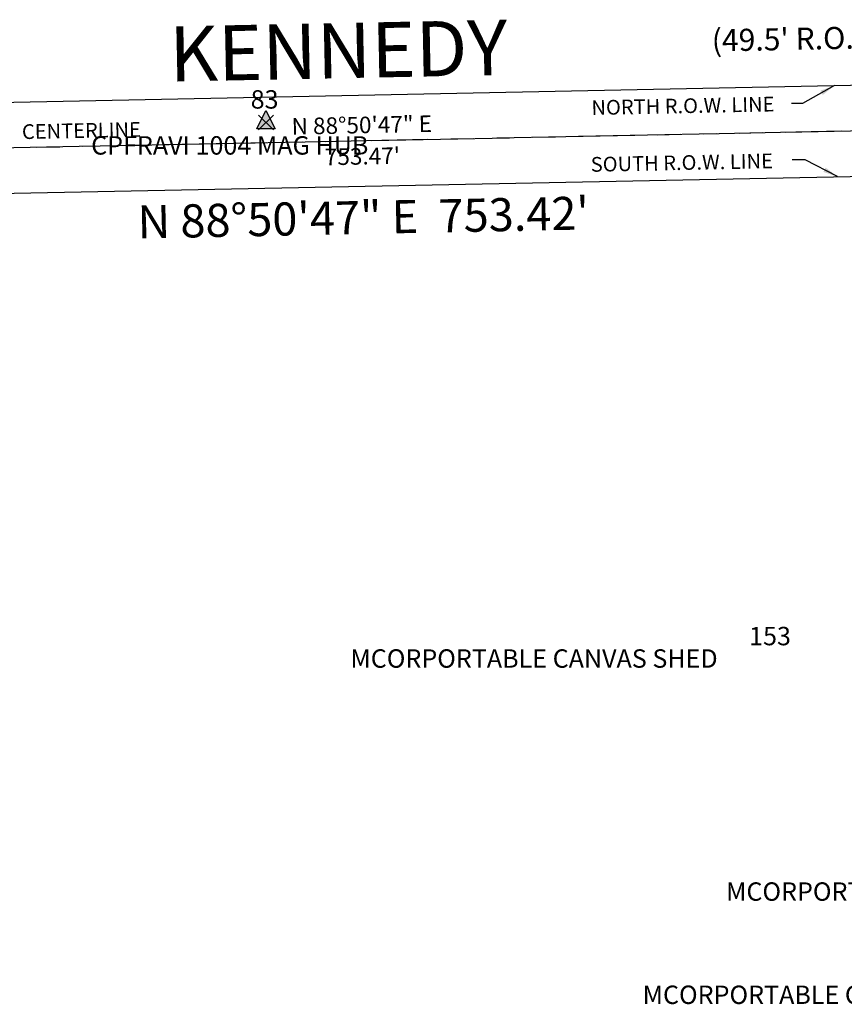
# Model space of a CAD drawing. Extents: x 1458692 to 1470808, y 1151039 to 1163654.
# Drawn here: x 1467728 to 1468176, y 1158347 to 1158883 of the extents above; entities that cross this region are included whole.
import ezdxf
from ezdxf.enums import TextEntityAlignment as Align

# ---------------------------------------------------------------- set-up
doc = ezdxf.new("R2010")
doc.units = 0
doc.header["$LTSCALE"] = 100
doc.header["$MEASUREMENT"] = 0
doc.header["$PDMODE"] = 3
doc.header["$PDSIZE"] = 4
doc.linetypes.add('CENTER2', pattern=[1.125, 0.75, -0.125, 0.125, -0.125])
doc.layers.get('0').update_dxf_attribs({"color": 2})
for name, color, linetype in [('CENTERLINE', 5, 'CENTER2'), ('DIMENSIONS', 160, 'Continuous'), ('KENNEDY ROAD 1775 COUNTY SURVEY', 2, 'Continuous'), ('PNTDESC', 3, 'Continuous'), ('PNTELEV', 1, 'Continuous'), ('PNTNO', 2, 'Continuous'), ('ROW LINE-ADJOINER', 1, 'Continuous'), ('ROW LINE-PROP LINE', 3, 'Continuous'), ('STRUCTURES_PNTS', 5, 'Continuous'), ('SURVEY CONTROL-SYMBOLSMARK', 1, 'Continuous'), ('SURVEY TRAVERSE_PNTS', 2, 'Continuous'), ('TEXT', 7, 'Continuous')]:
    doc.layers.add(name, color=color, linetype=linetype)
doc.styles.add('PTXT', font='TXT')
doc.styles.add('ROMANS', font='romans.shx')
doc.styles.add('TIMES', font='times.ttf')
doc.dimstyles.new('Survey Dimensions', dxfattribs={"dimscale": 100, "dimtxt": 0.07, "dimasz": 2, "dimexe": 0.18, "dimexo": 0.0625, "dimgap": 0.03, "dimtad": 2, "dimdec": 1, "dimzin": 0, "dimdsep": 46, "dimtxsty": 'ROMANS', "dimcen": 0, "dimclrd": 256, "dimclrt": 7, "dimadec": 8, "dimazin": 0, "dimtfac": 1, "dimtdec": 1, "dimtofl": 0, "dimtmove": 2, "dimatfit": 0, "dimfxl": 1, "dimtolj": 1, "dimtzin": 0, "dimlwd": -1, "dimarcsym": 0})

# ---------------------------------------------------------------- blocks, each defined once
blk = doc.blocks.new('SPT15')
at = {"linetype": 'ByBlock'}
blk.add_hatch(color=0, dxfattribs=at).paths.add_polyline_path([(-0.498, -0.356), (0, 0.644), (0.5, -0.356)])
at = {"color": 0, "linetype": 'ByBlock'}
blk.add_lwpolyline([(-0.498, -0.356), (0, 0.644), (0.5, -0.356)], close=True, dxfattribs=at)
blk = doc.blocks.new('SRVPNO1')
at = {"layer": 'PNTDESC', "style": 'PTXT'}
blk.add_attdef('DESC2', text='', height=1, dxfattribs=at).set_placement((0, -1.75), align=Align.CENTER)
at = {"layer": 'PNTELEV', "style": 'PTXT'}
blk.add_attdef('ELEV2', (1.5, -0.5), '', height=1, dxfattribs=at)
at = {"layer": 'PNTNO', "style": 'PTXT'}
blk.add_attdef('PT#', text='', height=1, dxfattribs=at).set_placement((0, 0.75), align=Align.CENTER)
blk = doc.blocks.new('A$C02B77F58')
at = {"layer": 'CENTERLINE'}
blk.add_line((3690.09, 7772.34), (4443.4, 7787.51), dxfattribs=at)
at = {"layer": 'ROW LINE-ADJOINER'}
blk.add_line((1934.29, 7761.74), (5112.86, 7825.75), dxfattribs=at)
at = {"layer": 'ROW LINE-PROP LINE'}
blk.add_line((3690.42, 7747.6), (4443.69, 7762.76), dxfattribs=at)
at = {"layer": 'SURVEY TRAVERSE_PNTS'}
blk.add_point((4014.53, 7789.84), dxfattribs=at)
at = {"layer": 'STRUCTURES_PNTS'}
ref = blk.add_blockref('SRVPNO1', (4531.87, 7504.5), dxfattribs=dict(at, xscale=10, yscale=10, zscale=10))
ref.add_attrib('PT#', '153', (4277.06, 7505.6), dxfattribs={"layer": 'PNTNO', "height": 10, "style": 'PTXT'})
ref.add_attrib('DESC2', 'MCORPORTABLE CANVAS SHED', (4060.39, 7493.4), dxfattribs={"layer": 'PNTDESC', "height": 10, "style": 'PTXT'})
ref = blk.add_blockref('SRVPNO1', (4521.15, 7514.44), dxfattribs=dict(at, xscale=10, yscale=10, zscale=10))
ref.add_attrib('PT#', '155', (4481.19, 7378.91), dxfattribs={"layer": 'PNTNO', "height": 10, "style": 'PTXT'})
ref.add_attrib('DESC2', 'MCORPORTABLE CANVAS SHED', (4264.52, 7366.71), dxfattribs={"layer": 'PNTDESC', "height": 10, "style": 'PTXT'})
ref = blk.add_blockref('SRVPNO1', (4521.39, 7503.89), dxfattribs=dict(at, xscale=10, yscale=10, zscale=10))
ref.add_attrib('PT#', '154', (4435.86, 7322.79), dxfattribs={"layer": 'PNTNO', "height": 10, "style": 'PTXT'})
ref.add_attrib('DESC2', 'MCORPORTABLE CANVAS SHED', (4219.19, 7310.59), dxfattribs={"layer": 'PNTDESC', "height": 10, "style": 'PTXT'})
at = {"layer": 'SURVEY CONTROL-SYMBOLSMARK', "xscale": 10, "yscale": 10, "zscale": 10}
blk.add_blockref('SPT15', (4014.53, 7789.84), dxfattribs=at)
at = {"layer": 'SURVEY TRAVERSE_PNTS'}
ref = blk.add_blockref('SRVPNO1', (4014.53, 7789.84), dxfattribs=dict(at, xscale=10, yscale=10, zscale=10))
ref.add_attrib('PT#', '83', (4006.2, 7797.34), dxfattribs={"layer": 'PNTNO', "height": 10, "style": 'PTXT'})
ref.add_attrib('DESC2', 'CPFRAVI 1004 MAG HUB', (3919.53, 7772.34), dxfattribs={"layer": 'PNTDESC', "height": 10, "style": 'PTXT'})
at = {"layer": 'TEXT'}
for s, height, style, p in [('KENNEDY', 30, 'TIMES', (4053.53, 7843.83)), ('NORTH R.O.W. LINE', 8, 'ROMANS', (4241.01, 7802.84)), ('CENTERLINE', 8, 'ROMANS', (3914.13, 7789.4)), ("753.47'", 9, 'ROMANS', (4066.82, 7775.93)), ('SOUTH R.O.W. LINE', 8, 'ROMANS', (4240.4, 7771.97)), ('N 88°50\'47" E  753.42\'', 18, 'TIMES', (4067.21, 7747.18))]:
    blk.add_text(s, height=height, rotation=1.1537, dxfattribs=dict(at, style=style)).set_placement(p, align=Align.TOP_CENTER)
for s, height, style, p in [("(49.5' R.O.W.)", 12, 'TIMES', (4307.67, 7829.39)), ('N 88°50\'47" E', 9, 'ROMANS', (4066.66, 7783.93))]:
    blk.add_text(s, height=height, rotation=1.1537, dxfattribs=dict(at, style=style)).set_placement(p, align=Align.CENTER)
at = {"layer": 'DIMENSIONS'}
for points in [[(4323.43, 7809.85), (4306.1, 7800.17), (4300.12, 7800.05)], [(4325.13, 7760.38), (4307.52, 7769.57), (4300.36, 7769.42)]]:
    blk.add_leader(points, dimstyle='Survey Dimensions', override={"dimscale": 100, "dimasz": 0.08, "dimgap": 0.03, "dimtad": 0}, dxfattribs=at)

msp = doc.modelspace()

# ---------------------------------------------------------------- linework, layer by layer
at = {"layer": 'CENTERLINE', "linetype": 'CENTER2'}
msp.add_line((1465782.45, 1158773.95), (1468985.83, 1158838.39), dxfattribs=at)
at = {"layer": 'ROW LINE-PROP LINE'}
for p, q in [((1465782, 1158798.7), (1468985.33, 1158863.14)), ((1465782.9, 1158749.21), (1468986.33, 1158813.65))]:
    msp.add_line(p, q, dxfattribs=at)

# ---------------------------------------------------------------- block references
at = {"layer": 'KENNEDY ROAD 1775 COUNTY SURVEY', "rotation": 359.9987227080409}
msp.add_blockref('A$C02B77F58', (1463847.55, 1151037), dxfattribs=at)

doc.saveas('drawing.dxf')
